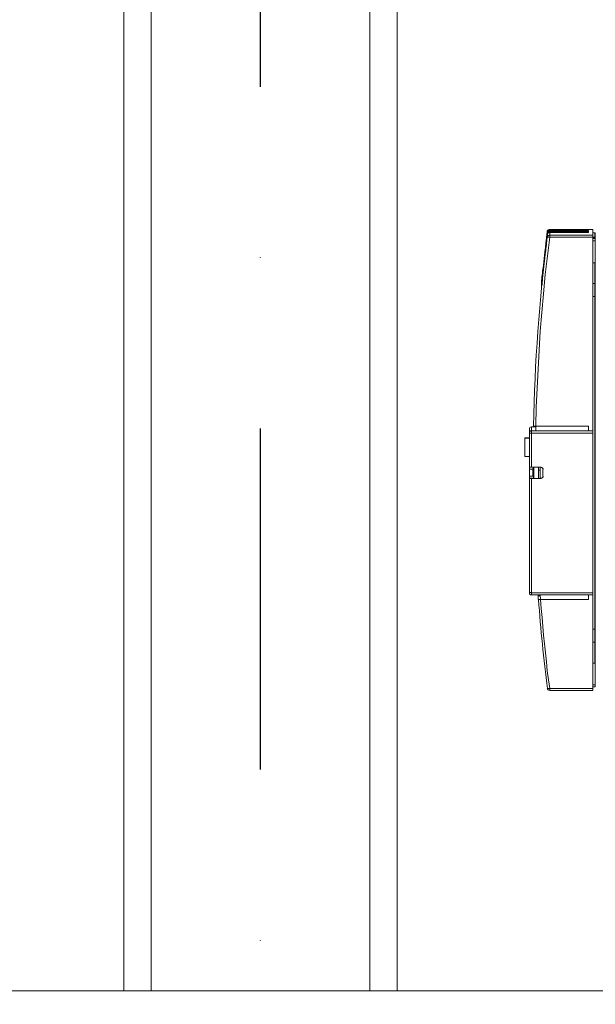
# Model space of a CAD drawing. Units: millimetres. Extents: x -22810 to -6810, y 18284 to 27984.
# Drawn here: x -17689 to -17563, y 21794 to 22010 of the extents above; entities that cross this region are included whole.
import ezdxf

# ---------------------------------------------------------------- set-up
doc = ezdxf.new("R2010")
doc.units = ezdxf.units.MM
doc.linetypes.add('DASHDOT', pattern=[1, 0.5, -0.25, 0, -0.25])
doc.linetypes.add('DIVIDE2', pattern=[0.625, 0.25, -0.125, 0, -0.125, 0, -0.125])
doc.layers.add('2DH_OBP', color=51, linetype='Continuous', lineweight=18)
doc.layers.add('INST.GAZU', color=2, linetype='DIVIDE2', lineweight=35)
doc.layers.add('at_Entity', color=7, linetype='Continuous')

# ---------------------------------------------------------------- blocks, each defined once
blk = doc.blocks.new('A$C21F71376')
at = {"layer": 'at_Entity', "color": 7, "lineweight": 20}
for p, q in [((1623.16, 644.21), (1623.13, 644.03)), ((1623.24, 644.36), (1623.16, 644.21)), ((1623.4, 644.45), (1623.24, 644.36)), ((1623.59, 644.49), (1623.4, 644.45))]:
    blk.add_line(p, q, dxfattribs=at)
for points in [[(1534.02, 520.51), (1534.02, 891.2)], [(1540.03, 520.51), (1540.03, 891.2)], [(1588.07, 520.51), (1588.07, 891.2)], [(1594.08, 520.51), (1594.08, 891.2)], [(1626.94, 686.34), (1626.94, 686.34), (1626.94, 686.34), (1626.94, 686.34), (1626.94, 686.34), (1626.94, 686.29), (1626.94, 686.29), (1626.94, 686.29), (1626.94, 686.29), (1626.94, 686.25), (1626.94, 686.25), (1626.94, 686.15), (1626.9, 686.02), (1626.9, 685.88), (1626.9, 685.74), (1626.9, 685.6), (1626.85, 685.42), (1626.85, 685.23), (1626.76, 685.09), (1626.76, 684.91), (1626.76, 684.68)], [(1627.08, 687.44), (1627.08, 687.44), (1626.94, 686.43)], [(1627.08, 687.38), (1626.94, 686.32)], [(1626.94, 686.34), (1626.94, 686.34), (1626.94, 686.34), (1626.94, 686.34), (1626.94, 686.34), (1626.94, 686.34), (1626.94, 686.43), (1626.94, 686.43), (1626.94, 686.43), (1626.94, 686.43), (1626.94, 686.43), (1626.99, 686.43), (1626.99, 686.57), (1626.99, 686.61), (1626.99, 686.66), (1626.99, 686.71), (1626.99, 686.75), (1626.99, 686.75), (1626.99, 686.75), (1626.99, 686.85), (1626.99, 686.85)], [(1626.98, 686.82), (1627.07, 687.42)], [(1626.98, 686.75), (1626.98, 686.75), (1626.98, 686.75), (1626.98, 686.75), (1626.98, 686.75), (1626.98, 686.75), (1626.98, 686.75), (1626.98, 686.75), (1626.98, 686.75), (1626.98, 686.85), (1626.98, 686.85)], [(1627.08, 687.44), (1627.08, 687.49), (1627.08, 687.54), (1627.13, 687.58), (1627.17, 687.67), (1627.27, 687.77), (1627.31, 687.77), (1627.4, 687.81), (1627.45, 687.86), (1627.5, 687.86), (1627.59, 687.86)], [(1627.08, 687.38), (1627.08, 687.47), (1627.08, 687.56), (1627.13, 687.61), (1627.17, 687.65), (1627.27, 687.7), (1627.31, 687.74), (1627.4, 687.74), (1627.45, 687.79), (1627.5, 687.79), (1627.59, 687.84)], [(1627.08, 687.34), (1627.08, 687.39), (1627.08, 687.48), (1627.13, 687.48), (1627.17, 687.57), (1627.27, 687.67), (1627.31, 687.67), (1627.4, 687.67), (1627.45, 687.76), (1627.5, 687.76), (1627.59, 687.76), (1627.59, 687.76)], [(1627.08, 687.34), (1627.08, 687.39), (1627.08, 687.48), (1627.13, 687.57), (1627.17, 687.57), (1627.27, 687.67), (1627.31, 687.67), (1627.4, 687.76), (1627.45, 687.76), (1627.5, 687.76), (1627.59, 687.76)], [(1627.08, 687.27), (1627.08, 687.37), (1627.08, 687.46), (1627.13, 687.5), (1627.17, 687.6), (1627.27, 687.6), (1627.31, 687.64), (1627.4, 687.69), (1627.45, 687.69), (1627.5, 687.73), (1627.59, 687.73)], [(1627.08, 687.24), (1627.08, 687.28), (1627.08, 687.38), (1627.13, 687.47), (1627.17, 687.47), (1627.27, 687.56), (1627.31, 687.61), (1627.4, 687.61), (1627.45, 687.65), (1627.5, 687.65), (1627.59, 687.7), (1627.59, 687.7)], [(1627.08, 687.27), (1627.08, 687.27), (1627.08, 687.37), (1627.13, 687.46), (1627.17, 687.5), (1627.27, 687.6), (1627.31, 687.6), (1627.4, 687.64), (1627.45, 687.69), (1627.5, 687.69), (1627.59, 687.69)], [(1627.08, 687.27), (1627.08, 687.32), (1627.08, 687.37), (1627.13, 687.5), (1627.17, 687.55), (1627.27, 687.6), (1627.31, 687.64), (1627.4, 687.69), (1627.45, 687.69), (1627.5, 687.69), (1627.59, 687.69)], [(1627.08, 687.17), (1627.08, 687.26), (1627.08, 687.35), (1627.13, 687.4), (1627.17, 687.49), (1627.27, 687.49), (1627.31, 687.58), (1627.4, 687.58), (1627.45, 687.58), (1627.5, 687.63), (1627.59, 687.63)], [(1627.08, 687.14), (1627.08, 687.18), (1627.08, 687.27), (1627.13, 687.37), (1627.17, 687.37), (1627.27, 687.46), (1627.31, 687.5), (1627.4, 687.5), (1627.45, 687.55), (1627.5, 687.6), (1627.59, 687.6), (1627.59, 687.6)], [(1627.08, 687.17), (1627.08, 687.21), (1627.08, 687.26), (1627.13, 687.35), (1627.17, 687.4), (1627.27, 687.49), (1627.31, 687.49), (1627.4, 687.54), (1627.45, 687.58), (1627.5, 687.58), (1627.59, 687.58)], [(1627.08, 687.17), (1627.08, 687.21), (1627.08, 687.26), (1627.13, 687.4), (1627.17, 687.44), (1627.27, 687.49), (1627.31, 687.54), (1627.4, 687.58), (1627.45, 687.58), (1627.5, 687.58), (1627.59, 687.58)], [(1627.08, 687.07), (1627.08, 687.16), (1627.08, 687.25), (1627.13, 687.3), (1627.17, 687.39), (1627.27, 687.39), (1627.31, 687.48), (1627.4, 687.48), (1627.45, 687.48), (1627.5, 687.53), (1627.59, 687.53)], [(1627.08, 687.03), (1627.08, 687.08), (1627.08, 687.17), (1627.13, 687.21), (1627.17, 687.26), (1627.27, 687.35), (1627.31, 687.35), (1627.4, 687.44), (1627.45, 687.44), (1627.5, 687.49), (1627.59, 687.49), (1627.59, 687.49)], [(1627.08, 687.07), (1627.08, 687.11), (1627.08, 687.16), (1627.13, 687.3), (1627.17, 687.3), (1627.27, 687.39), (1627.31, 687.39), (1627.4, 687.43), (1627.45, 687.48), (1627.5, 687.48), (1627.59, 687.48)], [(1627.08, 687.07), (1627.08, 687.16), (1627.08, 687.25), (1627.13, 687.3), (1627.17, 687.34), (1627.27, 687.39), (1627.31, 687.43), (1627.4, 687.48), (1627.45, 687.48), (1627.5, 687.48), (1627.59, 687.48)], [(1627.08, 687.03), (1627.08, 687.08), (1627.08, 687.12), (1627.13, 687.17), (1627.17, 687.26), (1627.27, 687.35), (1627.31, 687.35), (1627.4, 687.35), (1627.45, 687.44), (1627.5, 687.44), (1627.59, 687.44)], [(1627.08, 686.96), (1627.08, 687.05), (1627.08, 687.14), (1627.13, 687.19), (1627.17, 687.24), (1627.27, 687.28), (1627.31, 687.33), (1627.4, 687.38), (1627.45, 687.38), (1627.5, 687.38), (1627.59, 687.42), (1627.59, 687.42)], [(1627.08, 687.38), (1627.08, 687.38)], [(1627.08, 686.92), (1627.08, 686.97), (1627.08, 687.06), (1627.13, 687.15), (1627.17, 687.15), (1627.27, 687.25), (1627.31, 687.29), (1627.4, 687.34), (1627.45, 687.38), (1627.5, 687.38), (1627.59, 687.38), (1627.59, 687.38)], [(1627.08, 686.96), (1627.08, 687.05), (1627.08, 687.05), (1627.13, 687.19), (1627.17, 687.24), (1627.27, 687.28), (1627.31, 687.28), (1627.4, 687.38), (1627.45, 687.38), (1627.5, 687.38), (1627.59, 687.38)], [(1627.08, 686.92), (1627.08, 686.97), (1627.08, 687.06), (1627.13, 687.06), (1627.17, 687.15), (1627.27, 687.25), (1627.31, 687.29), (1627.4, 687.29), (1627.45, 687.34), (1627.5, 687.34), (1627.59, 687.34)], [(1627.08, 687.34), (1627.08, 687.34)], [(1627.08, 686.86), (1627.08, 686.95), (1627.08, 687.04), (1627.13, 687.09), (1627.17, 687.18), (1627.27, 687.18), (1627.31, 687.23), (1627.4, 687.27), (1627.45, 687.27), (1627.5, 687.32), (1627.59, 687.32), (1627.59, 687.32)], [(1627.08, 686.82), (1627.08, 686.87), (1627.08, 686.96), (1627.13, 687.05), (1627.17, 687.05), (1627.27, 687.14), (1627.31, 687.14), (1627.4, 687.14), (1627.45, 687.24), (1627.5, 687.24), (1627.59, 687.28)], [(1627.08, 687.24), (1627.08, 687.28)], [(1627.08, 686.86), (1627.08, 686.86), (1627.08, 686.95), (1627.13, 687.04), (1627.17, 687.09), (1627.27, 687.18), (1627.31, 687.18), (1627.4, 687.23), (1627.45, 687.27), (1627.5, 687.27), (1627.59, 687.27), (1627.59, 687.27)], [(1627.08, 686.86), (1627.08, 686.91), (1627.08, 686.95), (1627.13, 687.09), (1627.17, 687.14), (1627.27, 687.18), (1627.31, 687.23), (1627.4, 687.27), (1627.45, 687.27), (1627.5, 687.27), (1627.59, 687.27)], [(1627.08, 687.27), (1627.08, 687.27)], [(1627.08, 687.14), (1627.08, 687.18)], [(1627.08, 687.17), (1627.08, 687.17)], [(1627.08, 687.03), (1627.08, 687.08)], [(1627.08, 687.07), (1627.08, 687.07)], [(1627.08, 686.96), (1627.08, 687.05)], [(1627.08, 686.92), (1627.08, 686.97)], [(1627.08, 686.86), (1627.08, 686.91)], [(1627.08, 686.86), (1627.08, 686.86)], [(1627.08, 686.23), (1627.08, 686.83)], [(1627.6, 687.89), (1627.5, 687.89), (1627.46, 687.84), (1627.37, 687.84), (1627.27, 687.84), (1627.27, 687.75), (1627.18, 687.75), (1627.14, 687.66), (1627.09, 687.57), (1627.09, 687.57), (1627.09, 687.48)], [(1627.6, 687.86), (1627.5, 687.86), (1627.46, 687.86), (1627.37, 687.86), (1627.27, 687.81), (1627.27, 687.77), (1627.18, 687.67), (1627.14, 687.63), (1627.09, 687.58), (1627.09, 687.49), (1627.09, 687.44)], [(1627.6, 687.79), (1627.5, 687.79), (1627.46, 687.74), (1627.37, 687.74), (1627.27, 687.7), (1627.27, 687.7), (1627.18, 687.65), (1627.14, 687.56), (1627.09, 687.47), (1627.09, 687.42), (1627.09, 687.38)], [(1627.6, 686.23), (1627.5, 686.23), (1627.37, 686.23), (1627.37, 686.23), (1627.27, 686.23), (1627.18, 686.23), (1627.18, 686.23), (1627.14, 686.23), (1627.09, 686.23), (1627.09, 686.23), (1627.09, 686.23), (1627.09, 686.28), (1627.09, 686.32), (1627.14, 686.46), (1627.18, 686.51), (1627.27, 686.55), (1627.27, 686.55), (1627.37, 686.6), (1627.46, 686.65), (1627.5, 686.65), (1627.6, 686.65)], [(1627.6, 687.89), (1636.12, 687.89)], [(1627.6, 687.89), (1637.09, 687.89)], [(1627.6, 687.86), (1636.12, 687.86)], [(1627.6, 687.86), (1627.6, 687.81)], [(1627.6, 687.79), (1636.12, 687.79)], [(1627.6, 687.76), (1627.6, 687.67)], [(1627.6, 687.76), (1636.12, 687.76)], [(1627.6, 687.68), (1636.12, 687.68)], [(1627.6, 687.68), (1636.12, 687.68)], [(1627.6, 687.65), (1627.6, 687.61)], [(1627.6, 687.58), (1636.12, 687.58)], [(1627.6, 687.58), (1636.12, 687.58)], [(1627.6, 687.55), (1627.6, 687.5)], [(1627.6, 687.48), (1636.12, 687.48)], [(1627.6, 687.48), (1636.12, 687.48)], [(1627.6, 687.44), (1636.12, 687.44)], [(1627.6, 687.38), (1636.12, 687.38)], [(1627.6, 687.34), (1636.12, 687.34)], [(1627.6, 687.27), (1627.6, 686.63)], [(1627.6, 687.27), (1636.12, 687.27)], [(1627.6, 686.65), (1637.09, 686.65)], [(1627.6, 686.23), (1627.6, 686.65)], [(1636.13, 687.86), (1627.61, 687.86)], [(1636.13, 687.86), (1627.61, 687.86), (1627.61, 687.86)], [(1636.13, 687.76), (1627.61, 687.76)], [(1636.13, 687.76), (1627.61, 687.76)], [(1636.13, 687.68), (1627.61, 687.68)], [(1636.13, 687.65), (1627.61, 687.65)], [(1636.13, 687.58), (1627.61, 687.58)], [(1636.13, 687.55), (1627.61, 687.55)], [(1636.13, 687.48), (1627.61, 687.48)], [(1636.13, 687.44), (1627.61, 687.44)], [(1636.13, 687.38), (1627.61, 687.38)], [(1636.13, 687.34), (1627.61, 687.34)], [(1636.13, 687.27), (1627.61, 687.27)], [(1636.13, 687.27), (1627.61, 687.27)], [(1636.13, 687.89), (1636.13, 687.84)], [(1636.13, 687.86), (1636.13, 687.86)], [(1636.13, 687.79), (1636.13, 687.74), (1636.13, 687.74)], [(1636.13, 687.68), (1636.13, 687.68), (1636.13, 687.64)], [(1636.13, 687.58), (1636.13, 687.58), (1636.13, 687.54)], [(1636.13, 687.48), (1636.13, 687.48), (1636.13, 687.43), (1636.13, 687.39), (1636.13, 687.34), (1636.13, 687.25), (1636.13, 687.25)], [(1637.1, 687.89), (1637.1, 686.65)], [(1637.52, 687.17), (1637.1, 687.17)], [(1637.1, 686.65), (1637.1, 686.24)], [(1637.52, 686.2), (1637.52, 687.17)], [(1637.52, 687.17), (1637.61, 687.17)], [(1637.62, 687.07), (1637.53, 687.07)], [(1637.62, 686.34), (1637.53, 686.34)], [(1637.62, 687.07), (1637.62, 687.16)], [(1637.62, 686.34), (1637.62, 687.08)], [(1637.62, 686.23), (1637.62, 686.32)], [(1627.6, 686.23), (1627.09, 682.09), (1626.63, 677.98), (1626.21, 673.79), (1625.85, 669.69), (1625.52, 665.54), (1625.29, 661.35), (1625.06, 657.2), (1624.83, 653.01), (1624.65, 648.86), (1624.56, 644.67)], [(1626.98, 685.79), (1626.98, 685.79), (1626.98, 685.79), (1626.98, 685.79), (1626.98, 685.79), (1626.98, 685.79), (1626.98, 685.79), (1626.98, 685.79), (1626.98, 685.79), (1626.98, 685.79), (1626.98, 685.79), (1626.98, 685.79), (1626.98, 685.79), (1626.98, 685.79), (1626.98, 685.79), (1626.98, 685.79), (1626.98, 685.79), (1626.98, 685.79), (1626.98, 685.79), (1626.98, 685.79), (1626.98, 685.79), (1626.98, 685.79), (1626.98, 685.79), (1626.98, 685.74), (1626.98, 685.74), (1626.98, 685.74), (1626.98, 685.74), (1626.98, 685.74), (1626.98, 685.74), (1626.98, 685.74), (1626.98, 685.74), (1626.98, 685.74), (1626.98, 685.74), (1626.98, 685.74), (1626.98, 685.74), (1626.98, 685.74), (1626.98, 685.74), (1626.98, 685.74), (1626.98, 685.74), (1626.98, 685.74), (1626.98, 685.74), (1626.98, 685.74), (1626.98, 685.74), (1626.98, 685.74), (1626.98, 685.74), (1626.98, 685.74), (1626.98, 685.74), (1626.98, 685.74), (1626.98, 685.74), (1626.98, 685.74), (1626.98, 685.74), (1626.98, 685.74), (1626.98, 685.74), (1626.98, 685.74), (1626.98, 685.74), (1626.98, 685.74), (1626.98, 685.74), (1626.98, 685.74), (1626.98, 685.74), (1626.98, 685.74), (1626.98, 685.74), (1626.98, 685.74), (1626.98, 685.74), (1626.98, 685.74), (1626.98, 685.74), (1626.98, 685.74), (1626.98, 685.74), (1626.98, 685.74), (1626.98, 685.74), (1626.98, 685.74), (1626.98, 685.74), (1626.98, 685.74), (1626.98, 685.74), (1626.98, 685.74), (1626.98, 685.74), (1626.98, 685.74), (1626.98, 685.74), (1626.98, 685.74), (1626.98, 685.74), (1626.98, 685.74), (1626.98, 685.74), (1626.98, 685.74), (1626.98, 685.74), (1626.98, 685.74), (1626.98, 685.74), (1626.98, 685.74), (1626.98, 685.74), (1626.98, 685.74), (1626.98, 685.69), (1626.98, 685.69), (1626.98, 685.69), (1626.98, 685.69), (1626.98, 685.69), (1626.98, 685.69), (1626.98, 685.6), (1626.98, 685.6), (1626.98, 685.6), (1626.98, 685.6), (1626.98, 685.6), (1626.98, 685.6), (1626.98, 685.55), (1626.98, 685.55), (1626.98, 685.55), (1626.98, 685.51), (1626.98, 685.51), (1626.98, 685.51), (1626.98, 685.51), (1626.98, 685.51), (1626.98, 685.51), (1626.98, 685.51), (1626.98, 685.51), (1626.98, 685.51), (1626.98, 685.46), (1626.98, 685.46), (1626.98, 685.46), (1626.98, 685.42), (1626.98, 685.42), (1626.98, 685.42), (1626.98, 685.32), (1626.98, 685.32), (1626.98, 685.32), (1626.98, 685.32), (1626.98, 685.23), (1626.93, 685.19), (1626.93, 685.19), (1626.93, 685.19), (1626.93, 685.14), (1626.93, 685.09), (1626.93, 685.09), (1626.93, 685.05), (1626.93, 685.05), (1626.93, 685), (1626.93, 685), (1626.89, 684.91), (1626.89, 684.86), (1626.89, 684.77), (1626.89, 684.73), (1626.89, 684.68), (1626.89, 684.59), (1626.89, 684.5), (1626.89, 684.4), (1626.84, 684.36), (1626.84, 684.26), (1626.84, 684.17), (1626.84, 684.03), (1626.75, 683.94), (1626.75, 683.85), (1626.75, 683.76), (1626.75, 683.67), (1626.75, 683.48), (1626.75, 683.34), (1626.75, 683.25), (1626.66, 683.11), (1626.66, 683.02), (1626.66, 682.84), (1626.66, 682.74), (1626.61, 682.61), (1626.61, 682.42), (1626.61, 682.33), (1626.56, 682.19), (1626.56, 682.01), (1626.56, 681.91), (1626.56, 681.78), (1626.52, 681.59), (1626.52, 681.5), (1626.52, 681.45), (1626.47, 681.36), (1626.47, 681.22), (1626.47, 681.18), (1626.47, 681.09), (1626.47, 680.99), (1626.47, 680.86), (1626.47, 680.76), (1626.43, 680.72)], [(1626.74, 684.58), (1626.74, 684.58), (1626.74, 684.58), (1626.74, 684.58), (1626.74, 684.58), (1626.74, 684.58), (1626.74, 684.62), (1626.74, 684.62), (1626.74, 684.62), (1626.74, 684.67), (1626.74, 684.67), (1626.74, 684.67), (1626.74, 684.67), (1626.74, 684.67), (1626.74, 684.67), (1626.74, 684.72), (1626.74, 684.72), (1626.78, 684.72), (1626.78, 684.81), (1626.78, 684.81), (1626.78, 684.81)], [(1626.74, 684.58), (1626.74, 684.58), (1626.74, 684.58), (1626.74, 684.58), (1626.74, 684.58), (1626.74, 684.58), (1626.74, 684.58), (1626.74, 684.58), (1626.74, 684.58), (1626.74, 684.58), (1626.74, 684.58), (1626.74, 684.58), (1626.74, 684.58), (1626.74, 684.58), (1626.74, 684.58), (1626.74, 684.62), (1626.74, 684.62), (1626.78, 684.62), (1626.78, 684.67), (1626.78, 684.67), (1626.78, 684.67)], [(1626.98, 685.79), (1626.98, 685.79), (1626.98, 685.79), (1626.98, 685.79), (1626.98, 685.79), (1626.98, 685.79), (1626.98, 685.79), (1626.98, 685.79), (1626.98, 685.79), (1626.98, 685.79), (1626.98, 685.79), (1626.98, 685.79), (1626.98, 685.79), (1626.98, 685.79), (1626.98, 685.74), (1626.98, 685.74), (1626.98, 685.74), (1626.98, 685.74), (1626.98, 685.74), (1626.98, 685.74), (1626.98, 685.74)], [(1637.1, 686.23), (1627.61, 686.23)], [(1637.1, 686.23), (1637.1, 643.66)], [(1637.52, 686.2), (1637.1, 686.2)], [(1637.62, 685.99), (1637.11, 685.99)], [(1637.62, 685.92), (1637.11, 685.92)], [(1637.62, 685.44), (1637.11, 685.44)], [(1637.52, 685.99), (1637.52, 686.22)], [(1637.62, 685.99), (1637.62, 686.22)], [(1637.62, 685.92), (1637.62, 685.97)], [(1637.62, 685.44), (1637.62, 685.9)], [(1637.62, 680.6), (1637.62, 685.44)], [(1626.42, 680.71), (1626.42, 680.66), (1626.42, 680.66), (1626.42, 680.66), (1626.42, 680.66), (1626.42, 680.66), (1626.42, 680.66), (1626.42, 680.66), (1626.42, 680.66), (1626.42, 680.66), (1626.42, 680.66), (1626.42, 680.48), (1626.38, 680.25), (1626.33, 680.06), (1626.33, 679.83), (1626.33, 679.65), (1626.24, 679.42), (1626.24, 679.23), (1626.19, 679.05), (1626.19, 678.86), (1626.19, 678.63), (1626.15, 678.54), (1626.15, 678.31), (1626.1, 678.22), (1626.1, 677.99), (1626.1, 677.9), (1626.1, 677.76), (1626.1, 677.57), (1626.05, 677.48), (1626.05, 677.34), (1626.05, 677.16), (1626.01, 677.07), (1626.01, 676.88), (1626.01, 676.75), (1626.01, 676.65), (1626.01, 676.56), (1625.96, 676.38), (1625.96, 676.28), (1625.96, 676.24), (1625.92, 676.15), (1625.92, 676.05), (1625.92, 675.96), (1625.92, 675.92), (1625.92, 675.87), (1625.92, 675.82), (1625.92, 675.82), (1625.92, 675.78), (1625.92, 675.78), (1625.92, 675.78), (1625.92, 675.73), (1625.92, 675.73), (1625.92, 675.78), (1625.92, 675.78), (1625.92, 675.78), (1625.92, 675.78), (1625.92, 675.82), (1625.92, 675.82), (1625.92, 675.82), (1625.92, 675.82), (1625.92, 675.82), (1625.92, 675.82)], [(1637.1, 676.04), (1637.52, 676.04), (1637.52, 680.6)], [(1637.62, 680.6), (1637.11, 680.6)], [(1637.62, 675.14), (1637.62, 680.58)], [(1626.15, 679.33), (1626.1, 679.33), (1626.1, 679.33), (1626.1, 679.33), (1626.1, 679.33), (1626.1, 679.23), (1626.1, 679.23), (1626.1, 679.23), (1626.1, 679.23), (1626.1, 679.23), (1626.1, 679.23), (1626.1, 679.23), (1626.1, 679.23), (1626.1, 679.23), (1626.1, 679.23), (1626.1, 679.23), (1626.1, 679.23), (1626.1, 679.23), (1626.1, 679.23), (1626.1, 679.23), (1626.1, 679.23), (1626.1, 679.23), (1626.1, 679.23), (1626.1, 679.14), (1626.1, 679.14), (1626.1, 679.14), (1626.1, 679.09), (1626.1, 679.09), (1626.1, 679.09), (1626.1, 679.09), (1626.1, 679.09)], [(1626.11, 679.12), (1626.11, 679.12), (1626.11, 679.12), (1626.11, 679.12), (1626.11, 679.12), (1626.11, 679.12), (1626.11, 679.12), (1626.11, 679.12), (1626.11, 679.12), (1626.11, 679.12), (1626.11, 679.12), (1626.11, 679.12), (1626.11, 679.12), (1626.11, 679.12), (1626.11, 679.03), (1626.11, 679.03), (1626.11, 679.03), (1626.11, 679.03), (1626.11, 679.03), (1626.11, 679.03), (1626.11, 679.03)], [(1625.8, 675.83), (1625.8, 675.88), (1625.8, 675.88), (1625.8, 675.88), (1625.8, 675.88), (1625.8, 675.88), (1625.8, 675.88), (1625.8, 675.88), (1625.8, 675.88), (1625.8, 675.88), (1625.8, 675.88), (1625.8, 675.88)], [(1625.8, 675.83), (1625.8, 675.83), (1625.8, 675.83), (1625.8, 675.83), (1625.8, 675.83), (1625.8, 675.83), (1625.8, 675.83), (1625.8, 675.83), (1625.8, 675.83), (1625.8, 675.83), (1625.8, 675.83), (1625.8, 675.83)], [(1625.8, 675.76), (1625.8, 675.76), (1625.8, 675.76), (1625.8, 675.76), (1625.8, 675.76), (1625.8, 675.76), (1625.8, 675.76), (1625.8, 675.76), (1625.8, 675.76), (1625.8, 675.76), (1625.8, 675.76), (1625.8, 675.76)], [(1625.8, 675.73), (1625.8, 675.73), (1625.8, 675.73), (1625.8, 675.73), (1625.8, 675.73), (1625.8, 675.73), (1625.8, 675.73), (1625.8, 675.73), (1625.8, 675.73), (1625.8, 675.73), (1625.8, 675.73), (1625.8, 675.73)], [(1625.8, 675.66), (1625.8, 675.71), (1625.8, 675.71), (1625.8, 675.71), (1625.8, 675.71), (1625.8, 675.71), (1625.8, 675.66), (1625.8, 675.66), (1625.8, 675.66), (1625.8, 675.66), (1625.8, 675.66), (1625.8, 675.66)], [(1625.8, 675.63), (1625.8, 675.63), (1625.8, 675.63), (1625.8, 675.63), (1625.8, 675.63), (1625.8, 675.63), (1625.8, 675.63), (1625.8, 675.63), (1625.8, 675.63), (1625.8, 675.63), (1625.8, 675.63), (1625.8, 675.63)], [(1625.8, 675.56), (1625.8, 675.6), (1625.8, 675.6), (1625.8, 675.6), (1625.8, 675.6), (1625.8, 675.6), (1625.8, 675.6), (1625.8, 675.6), (1625.8, 675.6), (1625.8, 675.6), (1625.8, 675.6), (1625.8, 675.6)], [(1625.8, 675.52), (1625.8, 675.52), (1625.8, 675.52), (1625.8, 675.52), (1625.8, 675.52), (1625.8, 675.52), (1625.8, 675.52), (1625.8, 675.52), (1625.8, 675.52), (1625.8, 675.52), (1625.8, 675.52), (1625.8, 675.52)], [(1625.8, 675.45), (1625.8, 675.5), (1625.8, 675.5), (1625.8, 675.5), (1625.8, 675.5), (1625.8, 675.5), (1625.8, 675.5), (1625.8, 675.5), (1625.8, 675.5), (1625.8, 675.5), (1625.8, 675.5), (1625.8, 675.5)], [(1625.91, 676.97), (1625.81, 675.82)], [(1625.91, 677.04), (1625.91, 677.04), (1625.91, 677.04), (1625.91, 677.04), (1625.91, 677.04), (1625.91, 677.04), (1625.91, 676.95), (1625.91, 676.95), (1625.91, 676.95), (1625.91, 676.95), (1625.91, 676.95), (1625.91, 676.95), (1625.91, 676.95), (1625.91, 677.04), (1625.91, 677.09), (1625.91, 677.09), (1625.91, 677.18), (1625.91, 677.18), (1625.91, 677.27), (1625.91, 677.37), (1625.95, 677.46)], [(1625.94, 677.49), (1625.94, 677.49), (1625.94, 677.49), (1625.94, 677.49), (1625.94, 677.49), (1625.94, 677.49), (1625.94, 677.49), (1625.94, 677.49), (1625.94, 677.45), (1625.94, 677.45), (1625.94, 677.45)], [(1637.1, 673.14), (1637.52, 673.14), (1637.52, 676.04)], [(1625.8, 675.42), (1625.8, 675.42), (1625.8, 675.42), (1625.8, 675.42), (1625.8, 675.42), (1625.8, 675.42), (1625.8, 675.42), (1625.8, 675.42), (1625.8, 675.42), (1625.8, 675.42), (1625.8, 675.42), (1625.8, 675.42)], [(1625.8, 675.35), (1625.8, 675.4), (1625.8, 675.4), (1625.8, 675.4), (1625.8, 675.4), (1625.8, 675.4), (1625.8, 675.4), (1625.8, 675.4), (1625.8, 675.4), (1625.8, 675.4), (1625.8, 675.4), (1625.8, 675.4)], [(1625.8, 675.31), (1625.8, 675.36), (1625.8, 675.36), (1625.8, 675.36), (1625.8, 675.36), (1625.8, 675.36), (1625.8, 675.36), (1625.8, 675.36), (1625.8, 675.36), (1625.8, 675.36), (1625.8, 675.36), (1625.8, 675.36)], [(1625.8, 675.25), (1625.8, 675.29), (1625.8, 675.29), (1625.8, 675.29), (1625.8, 675.29), (1625.8, 675.29), (1625.8, 675.29), (1625.8, 675.29), (1625.8, 675.29), (1625.8, 675.29), (1625.8, 675.29), (1625.8, 675.29)], [(1625.8, 675.21), (1625.8, 675.26), (1625.85, 675.26)], [(1637.62, 673.79), (1637.62, 674.07), (1637.62, 674.25), (1637.62, 674.48), (1637.62, 674.62), (1637.62, 674.81), (1637.62, 674.9), (1637.62, 674.99), (1637.62, 675.04), (1637.62, 675.13), (1637.62, 675.13)], [(1637.62, 599.5), (1637.62, 606.92), (1637.62, 614.33), (1637.62, 621.75), (1637.62, 629.17), (1637.62, 636.64), (1637.62, 644.05), (1637.62, 651.47), (1637.62, 658.98), (1637.62, 666.35), (1637.62, 673.77)], [(1637.1, 600.05), (1637.52, 600.05), (1637.52, 673.13)], [(1624.04, 644.49), (1624.04, 644.49), (1624.04, 644.49), (1624.04, 644.49), (1624.04, 644.49), (1624.04, 644.49), (1624.04, 644.49), (1624.04, 644.58), (1624.04, 644.58), (1624.04, 644.58), (1624.04, 644.58), (1624.04, 644.67), (1624.04, 644.72), (1624.04, 644.81), (1624.04, 644.9), (1624.04, 644.99), (1624.04, 645.13), (1624.04, 645.22), (1624.04, 645.32), (1624.04, 645.41), (1624.04, 645.55)], [(1623.14, 643.14), (1623.14, 644.06)], [(1623.14, 643.14), (1623.14, 643.23), (1623.14, 643.37), (1623.19, 643.42), (1623.23, 643.46), (1623.28, 643.51), (1623.33, 643.56), (1623.37, 643.65), (1623.46, 643.65), (1623.51, 643.65), (1623.6, 643.65)], [(1623.14, 635.64), (1623.14, 643.16)], [(1623.14, 643.14), (1623.14, 643.14), (1623.14, 643.14), (1623.19, 643.14), (1623.23, 643.14), (1623.28, 643.14), (1623.33, 643.14), (1623.37, 643.14), (1623.46, 643.14), (1623.51, 643.14), (1623.6, 643.14)], [(1623.59, 643.66), (1623.59, 644.49)], [(1623.59, 644.49), (1624.56, 644.49)], [(1623.59, 643.14), (1623.59, 643.65)], [(1623.59, 643.14), (1623.59, 635.63)], [(1637.1, 643.66), (1623.6, 643.66)], [(1637.1, 643.14), (1623.6, 643.14)], [(1624.04, 644.66), (1624.04, 644.66), (1624.09, 644.66), (1624.09, 644.66), (1624.13, 644.66), (1624.22, 644.66), (1624.27, 644.66), (1624.36, 644.66), (1624.41, 644.66), (1624.5, 644.66), (1624.55, 644.66)], [(1624.56, 644.66), (1636.13, 644.66)], [(1624.56, 643.66), (1624.56, 644.49)], [(1636.13, 643.66), (1624.57, 643.66), (1624.57, 644.68)], [(1636.13, 644.66), (1636.13, 643.65)], [(1637.1, 643.66), (1637.1, 643.66)], [(1637.1, 643.14), (1637.1, 643.65)], [(1637.1, 608.06), (1637.1, 643.13)], [(1622.14, 642.1), (1623.15, 642.1)], [(1622.14, 642.1), (1622.14, 642.06)], [(1622.14, 642.04), (1623.15, 642.04)], [(1622.14, 642.04), (1622.14, 638.03)], [(1623.14, 638.03), (1622.13, 638.03)], [(1623.59, 635.64), (1623.5, 635.64), (1623.5, 635.64), (1623.36, 635.64), (1623.32, 635.64), (1623.27, 635.64), (1623.22, 635.64), (1623.18, 635.64), (1623.18, 635.64), (1623.13, 635.64), (1623.13, 635.64)], [(1623.14, 635.23), (1623.14, 635.64)], [(1623.14, 635.23), (1623.92, 635.23)], [(1623.14, 633.7), (1623.14, 635.23)], [(1625.39, 635.64), (1623.59, 635.64)], [(1624.11, 635.64), (1624.11, 635.64), (1624.11, 635.64), (1624.06, 635.6), (1624.06, 635.55), (1624.02, 635.55), (1624.02, 635.41), (1624.02, 635.41), (1624.02, 635.41), (1623.92, 635.32), (1623.92, 635.28), (1623.92, 635.23)], [(1624.11, 635.23), (1624.11, 635.23), (1624.11, 635.23), (1624.06, 635.23), (1624.06, 635.23), (1624.06, 635.23), (1624.02, 635.23), (1624.02, 635.23), (1624.02, 635.23), (1624.02, 635.23), (1623.92, 635.23)], [(1623.93, 635.23), (1623.93, 633.71)], [(1624.11, 635.23), (1624.11, 635.64)], [(1624.11, 633.7), (1624.11, 635.23)], [(1625.15, 635.02), (1625.51, 635.02), (1625.51, 635.67)], [(1625.15, 633.16), (1625.15, 635.64)], [(1625.39, 635.64), (1625.48, 635.64), (1625.48, 635.64), (1625.53, 635.64), (1625.57, 635.64), (1625.62, 635.64), (1625.71, 635.64), (1625.71, 635.6), (1625.8, 635.6), (1625.8, 635.55), (1625.85, 635.55), (1625.9, 635.55), (1625.94, 635.51), (1625.99, 635.41), (1625.99, 635.41), (1626.03, 635.41), (1626.03, 635.32), (1626.13, 635.32), (1626.13, 635.23), (1626.13, 635.23), (1626.13, 635.14)], [(1625.49, 633.16), (1625.49, 635)], [(1626.11, 633.67), (1626.11, 635.1)], [(1623.14, 633.19), (1623.14, 633.7)], [(1624.11, 633.26), (1623.14, 633.21)], [(1623.14, 633.16), (1623.14, 633.2)], [(1623.14, 608.06), (1623.14, 633.17)], [(1623.14, 633.16), (1623.14, 633.16), (1623.19, 633.16), (1623.19, 633.16), (1623.23, 633.16), (1623.28, 633.16), (1623.33, 633.16), (1623.37, 633.16), (1623.46, 633.16), (1623.51, 633.16), (1623.6, 633.16)], [(1623.93, 633.7), (1623.15, 633.7)], [(1623.59, 633.16), (1623.59, 608.04)], [(1623.59, 633.16), (1625.39, 633.16)], [(1624.11, 633.7), (1624.11, 633.7), (1624.11, 633.7), (1624.06, 633.7), (1624.06, 633.7), (1624.06, 633.7), (1624.02, 633.7), (1624.02, 633.7), (1624.02, 633.7), (1624.02, 633.7), (1623.92, 633.7)], [(1624.11, 633.29), (1624.11, 633.34), (1624.06, 633.34), (1624.06, 633.38), (1624.02, 633.47), (1624.02, 633.52), (1624.02, 633.57), (1624.02, 633.57), (1623.92, 633.66), (1623.92, 633.66), (1623.92, 633.7)], [(1624.11, 633.29), (1624.11, 633.7)], [(1624.11, 633.26), (1624.11, 633.3)], [(1624.11, 633.16), (1624.11, 633.25)], [(1625.49, 633.16), (1624.11, 633.16)], [(1625.39, 633.16), (1625.48, 633.16), (1625.48, 633.16), (1625.53, 633.16), (1625.57, 633.16), (1625.62, 633.16), (1625.71, 633.2), (1625.71, 633.2), (1625.8, 633.25), (1625.8, 633.25), (1625.85, 633.25), (1625.9, 633.29), (1625.94, 633.29), (1625.99, 633.34), (1625.99, 633.34), (1626.03, 633.39), (1626.03, 633.48), (1626.13, 633.48), (1626.13, 633.57), (1626.13, 633.62), (1626.13, 633.66)], [(1623.14, 608.06), (1623.14, 608.06), (1623.14, 608.06), (1623.19, 608.06), (1623.23, 608.06), (1623.28, 608.06), (1623.33, 608.06), (1623.37, 608.06), (1623.46, 608.06), (1623.51, 608.06), (1623.6, 608.06)], [(1623.14, 608.06), (1623.14, 607.97), (1623.14, 607.92), (1623.19, 607.79), (1623.23, 607.74), (1623.28, 607.69), (1623.33, 607.65), (1623.37, 607.6), (1623.46, 607.56), (1623.51, 607.56), (1623.6, 607.56)], [(1623.59, 607.55), (1623.59, 608.05), (1637.09, 608.05)], [(1623.59, 607.55), (1637.09, 607.55)], [(1625.52, 607.37), (1625.06, 607.37), (1625.06, 607.42), (1625.06, 607.42), (1625.06, 607.42), (1625.06, 607.42), (1625.06, 607.42), (1625.06, 607.46), (1625.06, 607.46), (1625.06, 607.56), (1625.06, 607.56), (1625.06, 607.56)], [(1625.08, 606.55), (1625.08, 607.38)], [(1625.08, 606.55), (1625.12, 606.55), (1625.12, 606.55), (1625.17, 606.55), (1625.17, 606.55), (1625.31, 606.55), (1625.31, 606.55), (1625.4, 606.55), (1625.45, 606.55), (1625.54, 606.55), (1625.58, 606.55)], [(1625.52, 607.55), (1625.57, 606.53)], [(1636.13, 606.55), (1625.58, 606.55)], [(1625.59, 606.55), (1625.73, 604.57), (1625.92, 602.58), (1626.1, 600.65), (1626.24, 598.71), (1626.47, 596.78), (1626.65, 594.8), (1626.88, 592.82), (1627.07, 590.88), (1627.34, 588.9), (1627.62, 586.96)], [(1636.13, 607.55), (1636.13, 606.53)], [(1637.1, 608.06), (1637.1, 607.56)], [(1637.1, 607.55), (1637.1, 587), (1637.1, 586.58)], [(1637.1, 597.18), (1637.52, 597.18), (1637.52, 600.04)], [(1625.91, 597.56), (1625.91, 597.56), (1625.91, 597.56), (1625.91, 597.56), (1625.91, 597.56)], [(1637.62, 598.08), (1637.62, 598.12), (1637.62, 598.17), (1637.62, 598.31), (1637.62, 598.4), (1637.62, 598.49), (1637.62, 598.63), (1637.62, 598.82), (1637.62, 599), (1637.62, 599.23), (1637.62, 599.51)], [(1637.62, 592.55), (1637.62, 598.08)], [(1637.52, 592.55), (1637.52, 597.16)], [(1637.62, 592.55), (1637.11, 592.55)], [(1637.62, 587.78), (1637.62, 592.57)], [(1627.6, 586.98), (1627.5, 586.98), (1627.37, 586.98), (1627.37, 586.98), (1627.27, 586.98), (1627.18, 586.98), (1627.18, 586.98), (1627.14, 586.98), (1627.09, 586.98), (1627.09, 586.98), (1627.09, 586.98)], [(1627.6, 586.57), (1627.6, 586.99)], [(1637.1, 586.98), (1627.61, 586.98)], [(1637.1, 587.37), (1637.61, 587.37), (1637.61, 587.78)], [(1637.62, 587.78), (1637.11, 587.78)], [(1627.6, 586.57), (1637.09, 586.57)], [(1697.51, 520.53), (1430.59, 520.53)]]:
    blk.add_lwpolyline(points, dxfattribs=at)
for centre, radius, start, end in [((2036.61, 635.96), 412.74, 172.8489, 174.4707), ((2011.35, 638.7), 387.33, 172.7957, 174.5239), ((2003.84, 639.5), 379.77, 172.7785, 174.5411), ((2015.68, 637.96), 391.7, 172.7836, 174.4859), ((2036.61, 635.75), 412.74, 172.8489, 174.4707), ((2015.68, 637.86), 391.7, 172.7836, 174.4859), ((2036.61, 635.65), 412.74, 172.8489, 174.4707), ((2015.68, 637.76), 391.7, 172.7836, 174.4859), ((2046.75, 634.25), 422.96, 172.8465, 174.423), ((2036.61, 635.48), 412.74, 172.8489, 174.4707), ((2015.68, 637.65), 391.7, 172.7836, 174.4859), ((1722.48, 674.78), 96.24, 172.4189, 174.0488), ((1722.48, 674.68), 96.24, 172.4189, 174.0488), ((2015.68, 636.91), 391.72, 172.766, 178.8642), ((1240.61, 725.87), 388.35, 353.0857, 353.9273), ((1649.38, 675.17), 23.6, 170.3763, 178.3623), ((1669.84, 673.01), 44.14, 172.1851, 176.3937), ((2008.53, 634.55), 384.4, 184.1772, 187.1105), ((1627.53, 587.07), 0.482, 190.5264, 276.0787)]:
    blk.add_arc(centre, radius, start, end, dxfattribs=at)

msp = doc.modelspace()

# ---------------------------------------------------------------- linework, layer by layer
at = {"layer": 'INST.GAZU', "linetype": 'DASHDOT', "lineweight": 30, "ltscale": 150}
msp.add_line((-17636.1, 21695.35), (-17636.1, 22046.52), dxfattribs=at)

# ---------------------------------------------------------------- block references
at = {"layer": '2DH_OBP', "color": 7, "lineweight": 20}
msp.add_blockref('A$C21F71376', (-19200.16, 21276.27), dxfattribs=at)

doc.saveas('drawing.dxf')
